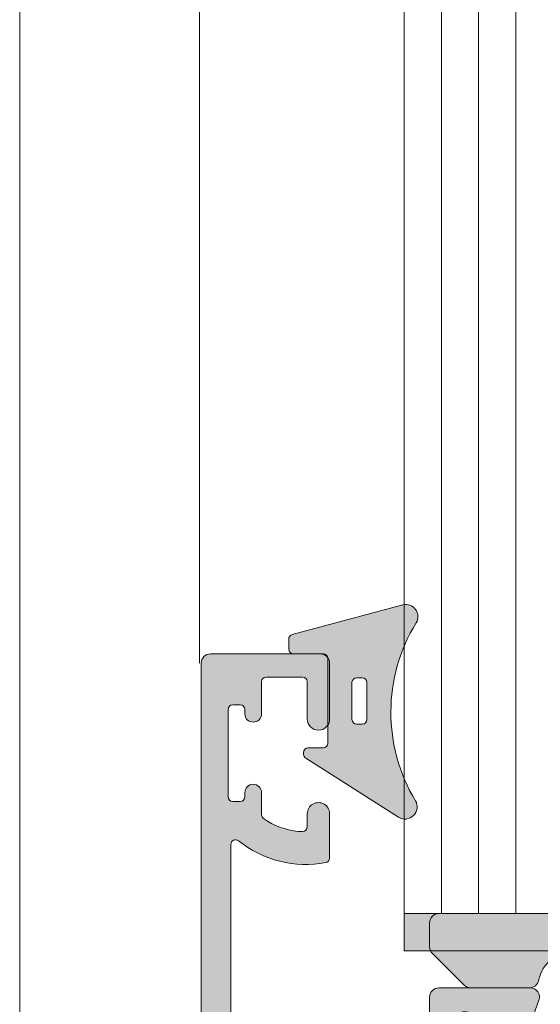
# Model space of a CAD drawing. Units: millimetres. Extents: x -245897 to 197634, y 21809 to 129060.
# Drawn here: x -238437 to -238409, y 114608 to 114661 of the extents above; entities that cross this region are included whole.
import ezdxf

# ---------------------------------------------------------------- set-up
doc = ezdxf.new("R2010")
doc.units = ezdxf.units.MM
doc.header["$LTSCALE"] = 254
for name, color, linetype, lineweight in [('Gasket', 252, 'Continuous', 5), ('Glass', 7, 'Continuous', 5), ('Packer', 255, 'Continuous', 5), ('profile outline', 7, 'Continuous', 5), ('Profile shading', 7, 'Continuous', 5), ('Thermal Break', 250, 'Continuous', 5)]:
    doc.layers.add(name, color=color, linetype=linetype, lineweight=lineweight)

# ---------------------------------------------------------------- blocks, each defined once
blk = doc.blocks.new('30mm thermal break')
at = {"layer": 'Thermal Break'}
h = blk.add_hatch(color=254, dxfattribs=at)
edge = h.paths.add_edge_path()
edge.add_line((-14.99999309986843, 1.031264420550686), (-22.01115275829953, 1.031264420550658))
edge.add_arc((-22.01114793144725, -0.1687254523781845), 1.19998987293855, 90.0002304671651, 140.9678442796013)
edge.add_line((-22.94329124468355, 0.5869759031478758), (-24.97935133140651, -1.924445011647632))
edge.add_arc((-25.91149947149426, -1.168733529050969), 1.199999999998962, 269.99999999998954, 320.9676138124275, ccw=False)
edge.add_line((-25.91149947149448, -2.368733529049931), (-27.39355885148358, -2.368733529049931))
edge.add_arc((-27.3935588514829, -3.168733529047843), 0.7999999999979117, 90.00000000004835, 119.9998345832482)
edge.add_line((-27.79355685126153, -2.475912051198205), (-29.29358459459341, -3.341947698368413))
edge.add_arc((-29.39358409453737, -3.168742328908605), 0.1999999999968767, 270.00000000023965, 299.99983458344803, ccw=False)
edge.add_line((-29.39358409453654, -3.368742328905481), (-29.59999309986766, -3.368742328905481))
edge.add_arc((-29.59999309986766, -2.968742328905618), 0.3999999999998636, 180.0000000000163, 270, ccw=False)
edge.add_line((-29.99999309986752, -2.968742328905731), (-29.99999309986752, -2.368740302347275))
edge.add_line((-29.99999309986752, -2.368740302347275), (-29.89999140709357, -2.368740302347275))
edge.add_line((-29.89999140709357, -2.368740302347275), (-29.89999140709357, -2.093734294197615))
edge.add_arc((-29.59999140709341, -2.093734294197757), 0.3000000000001535, 90.00000000003803, 179.9999999999729, ccw=False)
edge.add_line((-29.59999140709361, -1.793734294197603), (-29.54046682389945, -1.793740646949173))
edge.add_arc((-29.24999307293304, -1.268740646949), 0.600000000000565, 241.0449756280767, 359.9999999999624)
edge.add_arc((-29.24999307293308, -1.268740646949718), 0.6000000000006072, 3.08725841080413e-11, 118.9550243719165)
edge.add_line((-29.54046682389945, -0.7437406469494738), (-29.59999140709361, -0.7437469997016115))
edge.add_arc((-29.59999140709297, -0.4437469997010175), 0.300000000000594, 179.999999999943, 269.99999999987784, ccw=False)
edge.add_line((-29.89999140709357, -0.4437469997007191), (-29.89999140709357, -0.168740991551855))
edge.add_line((-29.89999140709357, -0.168740991551855), (-29.99999309986752, -0.168740991551855))
edge.add_line((-29.99999309986752, -0.168740991551855), (-29.99999309986752, 0.4312610350068575))
edge.add_arc((-29.59999309986752, 0.4312610350067438), 0.4000000000000057, 90.0000000000203, 179.9999999999837, ccw=False)
edge.add_line((-29.59999309986766, 0.8312610350067495), (-29.39358409453654, 0.8312610350067495))
edge.add_arc((-29.39358409453698, 0.6312610350100543), 0.1999999999966953, 60.000165416652294, 89.9999999998733, ccw=False)
edge.add_line((-29.29358459459341, 0.8044664044698799), (-27.79356858303559, -0.06156246940363763))
edge.add_arc((-27.39357058325668, 0.6312590084475169), 0.7999999999993717, 240.000165416788, 270.0000000000121)
edge.add_line((-27.3935705832565, -0.168740991551855), (-26.53112067136054, -0.1687409915517981))
edge.add_arc((-26.53112067136055, 0.1312590084488598), 0.300000000000658, 270.0000000000031, 320.9677623449583)
edge.add_line((-26.29808314656553, -0.05766825807930109), (-24.26820516346548, 2.446140480124799))
edge.add_arc((-23.87980928880679, 2.131261702577616), 0.5000000000014965, 89.9999999999697, 140.967762344959, ccw=False)
edge.add_line((-23.87980928880653, 2.631261702579112), (-14.99999309986843, 2.631261702578885))
edge.add_line((-14.99999309986843, 2.631261702578885), (-6.120176910926475, 2.631261702579084))
edge.add_arc((-6.12017691092559, 2.131261702576451), 0.5000000000026326, 39.032237655107394, 90.00000000010141, ccw=False)
edge.add_line((-5.731781036266383, 2.446140480124799), (-3.701903053168607, -0.05766825807927267))
edge.add_arc((-3.468865528373362, 0.1312590084491192), 0.3000000000009741, 219.0322376550494, 269.9999999999983)
edge.add_line((-3.468865528373371, -0.168740991551855), (-2.606415616476497, -0.1687409915518265))
edge.add_arc((-2.606415616475937, 0.6312590084492933), 0.8000000000011198, 269.99999999996, 299.9998345831827)
edge.add_line((-2.206417616696498, -0.06156246940358079), (-0.706401605141636, 0.8044664044698799))
edge.add_arc((-0.6064021051970414, 0.6312610350062173), 0.2000000000005321, 89.9999999998351, 119.99983458305331, ccw=False)
edge.add_line((-0.6064021051964659, 0.8312610350067495), (-0.3999930998667054, 0.831261035006778))
edge.add_arc((-0.3999930998671317, 0.4312610350071702), 0.3999999999996078, -4.069988790433854e-11, 89.999999999939, ccw=False)
edge.add_line((6.900132476062026e-06, 0.431261035006886), (6.900132476062026e-06, -0.168740991551855))
edge.add_line((6.900132476062026e-06, -0.168740991551855), (-0.09999479263943556, -0.168740991551855))
edge.add_line((-0.09999479263943556, -0.168740991551855), (-0.09999479263943556, -0.4437469997007191))
edge.add_arc((-0.3999947926399301, -0.4437469997011454), 0.3000000000004945, -89.99999999989689, 8.139977580867708e-11, ccw=False)
edge.add_line((-0.3999947926393901, -0.7437469997016399), (-0.4595193758355975, -0.7437406469495307))
edge.add_arc((-0.7499931268005398, -1.268740646948819), 0.5999999999990797, 61.04497562815855, 180.000000000055)
edge.add_arc((-0.7499931267994935, -1.268740646949273), 0.600000000000124, 180.0000000000115, 298.9550243718954)
edge.add_line((-0.4595193758335512, -1.793740646949201), (-0.3999947926393901, -1.793734294197632))
edge.add_arc((-0.3999947926394611, -2.093734294197657), 0.3000000000000256, 8.185452315956354e-12, 89.99999999998653, ccw=False)
edge.add_line((-0.09999479263943556, -2.093734294197615), (-0.09999479263943556, -2.368740302347275))
edge.add_line((-0.09999479263943556, -2.368740302347275), (6.900132476062026e-06, -2.368740302347275))
edge.add_line((6.900132476062026e-06, -2.368740302347275), (6.900132476062026e-06, -2.968742328905731))
edge.add_arc((-0.3999930998669896, -2.968742328906016), 0.3999999999994657, -89.9999999999593, 4.0813574742060155e-11, ccw=False)
edge.add_line((-0.3999930998667054, -3.368742328905481), (-0.6064021051964659, -3.368742328905453))
edge.add_arc((-0.6064021051966471, -3.168742328904736), 0.2000000000007169, 240.0001654168469, 270.0000000000519, ccw=False)
edge.add_line((-0.706401605141636, -3.341947698368384), (-2.206429348470564, -2.475912051198205))
edge.add_arc((-2.606427348249648, -3.168733529049545), 0.7999999999996135, 60.00016541678443, 89.9999999999841)
edge.add_line((-2.606427348249426, -2.368733529049931), (-4.088486728238522, -2.368733529049903))
edge.add_arc((-4.088486728239317, -1.168733529049719), 1.200000000000184, 219.0323861876021, 270.00000000003797, ccw=False)
edge.add_line((-5.020634868327633, -1.924445011647632), (-7.056694955048542, 0.5869759031478758))
edge.add_arc((-7.98883826828633, -0.1687254523812221), 1.199989872941617, 39.03215572046673, 89.9997695329051)
edge.add_line((-7.988833441435517, 1.031264420550686), (-14.99999309986843, 1.031264420550686))
at = {"layer": 'Thermal Break', "linetype": 'Continuous'}
blk.add_lwpolyline([(-14.99999309986843, 1.031264420550686), (-22.01115275829953, 1.031264420550686, 0.2261283562842048), (-22.94329124468355, 0.5869759031478758), (-24.97935133140651, -1.924445011647632, -0.2261283562842128), (-25.91149947149448, -2.368733529049931), (-27.39355885148358, -2.368733529049931, 0.1316517633105752), (-27.79355685126153, -2.475912051198205), (-29.29358459459341, -3.341947698368384, -0.1316517633105849), (-29.39358409453654, -3.368742328905481), (-29.59999309986766, -3.368742328905481, -0.414213562373012), (-29.99999309986752, -2.968742328905731), (-29.99999309986752, -2.368740302347275), (-29.89999140709357, -2.368740302347275), (-29.89999140709357, -2.093734294197615, -0.4142135623728731), (-29.59999140709361, -1.793734294197603), (-29.54046682389945, -1.793740646949201, 0.5712867673665203), (-28.64999307293247, -1.268740646949394, 0.5712867673665205), (-29.54046682389945, -0.7437406469494738), (-29.59999140709361, -0.7437469997016399, -0.4142135623728735), (-29.89999140709357, -0.4437469997007191), (-29.89999140709357, -0.168740991551855), (-29.99999309986752, -0.168740991551855), (-29.99999309986752, 0.431261035006886, -0.4142135623730118), (-29.59999309986766, 0.8312610350067495), (-29.39358409453654, 0.8312610350067495, -0.1316517633106572), (-29.29358459459341, 0.8044664044698799), (-27.79356858303559, -0.06156246940358079, 0.1316517633106836), (-27.3935705832565, -0.168740991551855), (-26.53112067136054, -0.168740991551855, 0.2261290375194177), (-26.29808314656553, -0.05766825807930109), (-24.26820516346548, 2.446140480124799, -0.2261290375195666), (-23.87980928880653, 2.631261702579112), (-14.99999309986843, 2.631261702578885), (-6.120176910926475, 2.631261702579112, -0.2261290375195666), (-5.731781036266383, 2.446140480124799), (-3.701903053168607, -0.05766825807930109, 0.2261290375194177), (-3.468865528373371, -0.168740991551855), (-2.606415616476497, -0.168740991551855, 0.1316517633106836), (-2.206417616696498, -0.06156246940358079), (-0.706401605141636, 0.8044664044698799, -0.1316517633106572), (-0.6064021051964659, 0.8312610350067495), (-0.3999930998667054, 0.8312610350067495, -0.4142135623730118), (6.900132476062026e-06, 0.431261035006886), (6.900132476062026e-06, -0.168740991551855), (-0.09999479263943556, -0.168740991551855), (-0.09999479263943556, -0.4437469997007191, -0.4142135623728735), (-0.3999947926393901, -0.7437469997016399), (-0.4595193758355975, -0.7437406469494738, 0.5712867673665205), (-1.349993126799617, -1.268740646949394, 0.5712867673665203), (-0.4595193758335512, -1.793740646949201), (-0.3999947926393901, -1.793734294197603, -0.4142135623728731), (-0.09999479263943556, -2.093734294197615), (-0.09999479263943556, -2.368740302347275), (6.900132476062026e-06, -2.368740302347275), (6.900132476062026e-06, -2.968742328905731, -0.414213562373012), (-0.3999930998667054, -3.368742328905481), (-0.6064021051964659, -3.368742328905481, -0.1316517633105849), (-0.706401605141636, -3.341947698368384), (-2.206429348470564, -2.475912051198205, 0.1316517633105752), (-2.606427348249426, -2.368733529049931), (-4.088486728238522, -2.368733529049931, -0.2261283562842128), (-5.020634868327633, -1.924445011647632), (-7.056694955048542, 0.5869759031478758, 0.2261283562842048), (-7.988833441435517, 1.031264420550686)], format="xyb", close=True, dxfattribs=at)
blk = doc.blocks.new('20mm thermal break')
at = {"layer": 'Thermal Break'}
h = blk.add_hatch(color=252, dxfattribs=at)
h.dxf.hatch_style = 1
edge = h.paths.add_edge_path()
edge.add_line((-10.00016797251888, 4.937499199999369), (-14.20921910472194, 4.937499199999369))
edge.add_arc((-14.20923213385469, 4.437474171433989), 0.50002502873513, 89.9985070460991, 144.9988180187338)
edge.add_line((-14.61882274166797, 4.724285195198267), (-16.4105364913602, 2.165423215976151))
edge.add_arc((-16.65628303856854, 2.337494813094982), 0.2999999999997414, 270.00000000006446, 325.0003109727232, ccw=False)
edge.add_line((-16.6562830385682, 2.03749481309524), (-17.11337770788614, 2.03749481309524))
edge.add_arc((-17.11337770788593, 3.237494813095894), 1.200000000000654, 239.9995786744079, 269.9999999999898, ccw=False)
edge.add_line((-17.71338534987095, 2.198268740693383), (-19.29374079588425, 3.11070287782832))
edge.add_arc((-19.39374206954701, 2.937498532428199), 0.1999999999991479, 59.99957867471431, 90.00000000029517)
edge.add_line((-19.39374206954804, 3.137498532427347), (-19.60016797251902, 3.137498532427347))
edge.add_arc((-19.6001679725189, 2.73749853242737), 0.3999999999999773, 90.00000000001629, 180.0000000000163)
edge.add_line((-20.00016797251888, 2.737498532427256), (-20.00016274286727, 2.237495573037339))
edge.add_arc((-19.90016274286714, 2.23749557303757), 0.1000000000001329, 180.0000000001323, 270.0065112529577)
edge.add_line((-19.90015137858691, 2.137495573683172), (-19.90015137858578, 1.762497948301078))
edge.add_arc((-19.70015137858653, 1.76249794830142), 0.1999999999992497, 180.000000000098, 270.0000000000977)
edge.add_line((-19.70015137858618, 1.562497948302171), (-19.58835138252212, 1.562497948302171))
edge.add_arc((-19.58835138252091, 1.762497948301268), 0.1999999999990969, 269.999999999653, 295.0074308336515)
edge.add_arc((-19.25016274290739, 1.03749557306343), 0.6000000000409956, -0.00020120238610843444, 115.0074308315262, ccw=False)
edge.add_arc((-19.25016274286707, 1.037491359116578), 0.6000000000006774, -115.00743083400067, 0.00020119989682143569, ccw=False)
edge.add_arc((-19.58835138233967, 0.3124889838133822), 0.2000000000390727, 64.99256921827282, 90.00000005226796)
edge.add_line((-19.58835138252212, 0.5124889838524549), (-19.70015137858618, 0.5124889838524549))
edge.add_arc((-19.7001513785859, 0.3124889838525799), 0.1999999999998749, 90.0000000000814, 180.0000000000814)
edge.add_line((-19.90015137858578, 0.3124889838522957), (-19.90015137858691, -0.06250864153013858))
edge.add_arc((-19.90016274286743, -0.162508640884253), 0.09999999999984874, 89.99348874687946, 179.9999999997049)
edge.add_line((-20.00016274286727, -0.162508640883738), (-20.00016797251888, -0.6625116002737688))
edge.add_arc((-19.6001679725189, -0.6625116002738825), 0.3999999999999773, 179.9999999999837, 269.9999999999837)
edge.add_line((-19.60016797251902, -1.06251160027386), (-19.39374206954804, -1.06251160027386))
edge.add_arc((-19.39374206954891, -0.8625116002742077), 0.199999999999652, 270.0000000002504, 300.0004213258323)
edge.add_line((-19.29374079588425, -1.035715945673811), (-17.71337479925492, -0.1232757170357637))
edge.add_arc((-17.11336715727039, -1.162501789437305), 1.199999999999571, 90.0000000000195, 120.00042132559511, ccw=False)
edge.add_line((-17.1133671572708, 0.03749821056226565), (-15.61522831291282, 0.03749821056226565))
edge.add_arc((-15.61522831291328, 0.3374982105618828), 0.2999999999996171, 270.0000000000886, 324.9995406719132)
edge.add_line((-15.36948407910691, 0.1654233095719668), (-13.72701085316717, 2.51107815018327))
edge.add_arc((-12.90786340714609, 1.937495146881462), 0.9999999999997888, 89.99999999998391, 144.9995406718099, ccw=False)
edge.add_line((-12.90786340714581, 2.93749514688125), (-10.00016797251888, 2.93749514688125))
edge.add_line((-10.00016797251888, 2.93749514688125), (-7.092472537892164, 2.93749514688125))
edge.add_arc((-7.092472537891539, 1.937495146880807), 1.000000000000444, 35.00045932820967, 90.00000000003581, ccw=False)
edge.add_line((-6.27332509187012, 2.51107815018327), (-4.630851865931064, 0.165423309571965))
edge.add_arc((-4.385107632124123, 0.3374982105629729), 0.3000000000007088, 215.0004593281954, 270.00000000002)
edge.add_line((-4.385107632124019, 0.03749821056226388), (-2.886968787766948, 0.03749821056226388))
edge.add_arc((-2.886968787767357, -1.162501789437307), 1.199999999999571, 59.9995786744048, 89.99999999998039, ccw=False)
edge.add_line((-2.286961145782827, -0.1232757170357655), (-0.7065951491539559, -1.035715945673813))
edge.add_arc((-0.606593875489285, -0.8625116002742104), 0.1999999999996529, 239.9995786741665, 269.9999999997484)
edge.add_line((-0.6065938754901632, -1.062511600273863), (-0.4001679725191858, -1.062511600273863))
edge.add_arc((-0.4001679725190721, -0.6625116002736586), 0.4000000000002046, 269.9999999999837, 359.9999999999837)
edge.add_line((-0.0001679725188674652, -0.6625116002737723), (-0.0001732021709281995, -0.1625086408837415))
edge.add_arc((-0.1001732021707769, -0.1625086408842565), 0.09999999999984874, 2.950759605732241e-10, 90.0065112531205)
edge.add_line((-0.1001845664512908, -0.06250864153014213), (-0.1001845664512908, 0.3124889838522922))
edge.add_arc((-0.3001845664512794, 0.3124889838524627), 0.1999999999999886, 359.9999999999512, 449.9999999999511)
edge.add_line((-0.3001845664511089, 0.5124889838524513), (-0.4119845625151735, 0.5124889838524513))
edge.add_arc((-0.4119845626981915, 0.3124889838108154), 0.2000000000416359, 89.9999999475692, 115.0074307815643)
edge.add_arc((-0.7501732021712427, 1.037491359116503), 0.6000000000005655, 179.9997988000962, 295.0074308339937, ccw=False)
edge.add_arc((-0.7501732021308127, 1.037495573063427), 0.6000000000409955, 64.99256916847361, 180.0002012023859, ccw=False)
edge.add_arc((-0.41198456251684, 1.762497948303316), 0.2000000000011475, 244.9925691664788, 270.0000000004774)
edge.add_line((-0.4119845625151735, 1.562497948302168), (-0.3001845664511089, 1.562497948302168))
edge.add_arc((-0.3001845664506542, 1.762497948301531), 0.1999999999993634, 269.9999999998697, 359.9999999998697)
edge.add_line((-0.1001845664512908, 1.762497948301077), (-0.1001845664512908, 2.13749557368317))
edge.add_arc((-0.1001732021710611, 2.237495573037569), 0.1000000000001331, 269.9934887470424, 359.9999999998677)
edge.add_line((-0.0001732021709281995, 2.237495573037338), (-0.0001679725188656889, 2.737498532427255))
edge.add_arc((-0.4001679725190703, 2.737498532427141), 0.4000000000002046, 1.628443996908488e-11, 90.00000000001629)
edge.add_line((-0.400167972519184, 3.137498532427346), (-0.6065938754901614, 3.137498532427346))
edge.add_arc((-0.6065938754911906, 2.937498532428197), 0.1999999999991484, 89.99999999970517, 120.000421325286)
edge.add_line((-0.7065951491539542, 3.110702877828318), (-2.286950595166802, 2.198268740693383))
edge.add_arc((-2.886958237151933, 3.237494813096318), 1.200000000001078, 270.0000000000048, 300.00042132558673, ccw=False)
edge.add_line((-2.886958237151832, 2.03749481309524), (-3.344052906469771, 2.03749481309524))
edge.add_arc((-3.344052906469433, 2.337494813094982), 0.2999999999997418, 214.9996890272768, 269.9999999999355, ccw=False)
edge.add_line((-3.589799453677772, 2.165423215976151), (-5.381513203369778, 4.724285195198267))
edge.add_arc((-5.791103811183061, 4.437474171433989), 0.5000250287351301, 35.00118198126624, 90.001492953901)
edge.add_line((-5.791116840315809, 4.937499199999369), (-10.00016797251888, 4.937499199999369))
blk.add_lwpolyline([(-10.00016797251888, 4.937499199999369), (-14.20921910472194, 4.937499199999369, 0.2446998813495969), (-14.61882274166797, 4.724285195198267), (-16.4105364913602, 2.165423215976151, -0.2446998813497076), (-16.6562830385682, 2.03749481309524), (-17.11337770788614, 2.03749481309524, -0.1316543678310005), (-17.71338534987095, 2.198268740693383), (-19.29374079588425, 3.11070287782832, 0.1316543678309954), (-19.39374206954804, 3.137498532427347), (-19.60016797251902, 3.137498532427347, 0.4142135623730951), (-20.00016797251888, 2.737498532427256), (-20.00016274286727, 2.237495573037339, 0.4142468479703675), (-19.90015137858691, 2.137495573683172), (-19.90015137858578, 1.762497948301078, 0.4142135623730951), (-19.70015137858618, 1.562497948302171), (-19.58835138252212, 1.562497948302171, 0.1095506238175451), (-19.50380422261711, 1.581247354504063, -0.5486621114780326), (-18.65016274287009, 1.03749346607697, -0.5486621114779482), (-19.50380422258323, 0.4937395777234368, 0.1095506238175297), (-19.58835138252212, 0.5124889838524549), (-19.70015137858618, 0.5124889838524549, 0.4142135623730951), (-19.90015137858578, 0.3124889838522957), (-19.90015137858691, -0.06250864153013858, 0.4142468479703675), (-20.00016274286727, -0.162508640883738), (-20.00016797251888, -0.6625116002737688, 0.4142135623730951), (-19.60016797251902, -1.06251160027386), (-19.39374206954804, -1.06251160027386, 0.1316543678310003), (-19.29374079588425, -1.035715945673811), (-17.71337479925492, -0.1232757170357637, -0.1316543678309725), (-17.1133671572708, 0.03749821056226565), (-15.61522831291282, 0.03749821056226565, 0.2446963190268477), (-15.36948407910691, 0.1654233095719668), (-13.72701085316717, 2.51107815018327, -0.2446963190268547), (-12.90786340714581, 2.93749514688125), (-10.00016797251888, 2.93749514688125), (-7.092472537892164, 2.93749514688125, -0.2446963190268547), (-6.27332509187012, 2.51107815018327), (-4.630851865931064, 0.165423309571965, 0.2446963190268477), (-4.385107632124019, 0.03749821056226388), (-2.886968787766948, 0.03749821056226388, -0.1316543678309725), (-2.286961145782827, -0.1232757170357655), (-0.7065951491539559, -1.035715945673813, 0.1316543678310003), (-0.6065938754901632, -1.062511600273863), (-0.4001679725191858, -1.062511600273863, 0.4142135623730951), (-0.0001679725188674652, -0.6625116002737723), (-0.0001732021709281995, -0.1625086408837415, 0.4142468479703675), (-0.1001845664512908, -0.06250864153014213), (-0.1001845664512908, 0.3124889838522922, 0.4142135623730951), (-0.3001845664511089, 0.5124889838524513), (-0.4119845625151735, 0.5124889838524513, 0.1095506238175297), (-0.4965317224552033, 0.4937395777234332, -0.5486621114779482), (-1.350173202168109, 1.037493466076969, -0.5486621114780326), (-0.4965317224210972, 1.581247354504059, 0.1095506238175451), (-0.4119845625151735, 1.562497948302168), (-0.3001845664511089, 1.562497948302168, 0.4142135623730951), (-0.1001845664512908, 1.762497948301077), (-0.1001845664512908, 2.13749557368317, 0.4142468479703675), (-0.0001732021709281995, 2.237495573037338), (-0.0001679725188656889, 2.737498532427255, 0.4142135623730951), (-0.400167972519184, 3.137498532427346), (-0.6065938754901614, 3.137498532427346, 0.1316543678309954), (-0.7065951491539542, 3.110702877828318), (-2.286950595166802, 2.198268740693383, -0.1316543678310005), (-2.886958237151832, 2.03749481309524), (-3.344052906469771, 2.03749481309524, -0.2446998813497076), (-3.589799453677772, 2.165423215976151), (-5.381513203369778, 4.724285195198267, 0.2446998813495969), (-5.791116840315809, 4.937499199999369)], format="xyb", close=True, dxfattribs=at)
blk = doc.blocks.new('Die 3 - Bottom Sash outside')
at = {"layer": 'Profile shading'}
h = blk.add_hatch(color=7, dxfattribs=at)
h.dxf.hatch_style = 1
edge = h.paths.add_edge_path()
edge.add_arc((10.30000000604241, 2.776888704184003), 2, -90, 1.291218723054044e-07, ccw=False)
edge.add_line((10.30000000604241, 0.7768887041840031), (3.599999999977172, 0.7768887041840031))
edge.add_arc((3.599999999977172, 2.776888704184003), 2, 180, 270, ccw=False)
edge.add_line((1.599999999977172, 2.776888704184003), (1.599999999977172, 14.72425865250025))
edge.add_arc((1.849999999977172, 14.72425865250025), 0.25, 51.298255844172274, 180, ccw=False)
edge.add_arc((5.640790615566417, 19.45564362540825), 5.812680698593576, 231.2982558441713, 280.5903926009246)
edge.add_arc((6.66313639139628, 13.98771662615631), 0.2499999999999983, 280.5903926009242, 359.9999999999589)
edge.add_line((6.913136391396279, 13.98771662615613), (6.913136391397984, 16.37590857231984))
edge.add_arc((6.313136391398076, 16.37590862477386), 0.5999999999999105, 359.9999949910101, 540.0000000000003)
edge.add_line((5.713136391398166, 16.37590862477386), (5.713136391398166, 15.67590862477357))
edge.add_arc((5.463136391398166, 15.67590862477357), 0.25, -89.99999999989382, 0, ccw=False)
edge.add_line((5.463136391398629, 15.42590862477357), (5.213136391396348, 15.42590862477311))
edge.add_arc((5.607790391556134, 19.32176023036406), 3.915790024072753, 234.9011104105245, 264.21560773650197, ccw=False)
edge.add_arc((3.500000000000229, 16.32255430781457), 0.2499999999999981, 179.9999999999959, 234.9011104105242, ccw=False)
edge.add_line((3.250000000000229, 16.32255430781459), (3.250000000000298, 17.51113294181547))
edge.add_arc((2.800000000000297, 17.51113294181545), 0.4500000000000015, 2.714073328182192e-12, 180)
edge.add_line((2.350000000000295, 17.51113294181545), (2.350000000000328, 17.28613294181557))
edge.add_arc((2.100000000000328, 17.28613294181554), 0.25, -90, 8.185452315956354e-12, ccw=False)
edge.add_line((2.100000000000328, 17.03613294181554), (1.700000000000273, 17.03613294181554))
edge.add_arc((1.700000000000273, 17.28613294181554), 0.25, 180, 270, ccw=False)
edge.add_line((1.450000000000273, 17.28613294181554), (1.450000000000273, 21.98613294181554))
edge.add_arc((1.700000000000273, 21.98613294181554), 0.25, 90, 180, ccw=False)
edge.add_line((1.700000000000273, 22.23613294181554), (2.100000000000328, 22.23613294181554))
edge.add_arc((2.100000000000327, 21.98613294181554), 0.25, -8.071765478234738e-12, 89.99999999999989, ccw=False)
edge.add_line((2.350000000000328, 21.98613294181551), (2.350000000000296, 21.76113294181563))
edge.add_arc((2.800000000000375, 21.76113294181558), 0.4500000000000783, 179.9999999999932, 359.9999999999896)
edge.add_line((3.250000000000453, 21.7611329418155), (3.250000000000455, 23.48613294181554))
edge.add_arc((3.500000000000455, 23.48613294181554), 0.25, 90, 180, ccw=False)
edge.add_line((3.500000000000455, 23.73613294181554), (5.463136433134878, 23.73613294181554))
edge.add_arc((5.463136433134878, 23.48613294181554), 0.25, 0, 90, ccw=False)
edge.add_line((5.713136433134878, 23.48613294181554), (5.713136433134878, 21.47590862477422))
edge.add_arc((6.313136433135242, 21.47590862477422), 0.6000000000003638, 180, 360)
edge.add_line((6.913136433135605, 21.47590862477422), (6.913136433135605, 24.48613294181554))
edge.add_arc((6.413136433135605, 24.48613294181554), 0.5, 0, 90)
edge.add_line((6.413136433135605, 24.98613294181554), (0.4999999999995381, 24.98613294181554))
edge.add_arc((0.4999999999995378, 24.48613294181554), 0.5, 89.99999999999994, 180.0000000000012)
edge.add_line((-4.618527782440647e-13, 24.48613294181553), (4.547473508864641e-13, -14.51388034259968))
edge.add_arc((0.5000000000004572, -14.51388034259968), 0.5000000000000024, 180.0000000000008, 269.9999999999997)
edge.add_line((0.5000000000004547, -15.01388034259968), (2.80014295574556, -15.01388034259968))
edge.add_arc((2.80014295574556, -14.81388034259968), 0.1999999999999993, 269.9999999999999, 360)
edge.add_line((3.000142955745559, -14.81388034259968), (3.000142955745559, -14.21388034259968))
edge.add_arc((2.80014295574556, -14.21388034259968), 0.1999999999999997, 0, 90.00000000000011)
edge.add_line((2.800142955745559, -14.01388034259968), (2.20014295574556, -14.01388034259968))
edge.add_arc((2.200142955745559, -13.81388034259968), 0.1999999999999993, 180, 270.0000000000001, ccw=False)
edge.add_line((2.000142955745559, -13.81388034259968), (2.000142955745559, -13.16188250789367))
edge.add_arc((2.200142955745561, -13.16188250789367), 0.2000000000000011, 106.99631611925889, 179.9999999999995, ccw=False)
edge.add_line((2.14168091220695, -12.97061779743905), (4.591680912172025, -12.22174987336095))
edge.add_arc((4.650142955710636, -12.41301458381557), 0.2, 73.00368388105261, 106.9963161192592, ccw=False)
edge.add_line((4.708604999248205, -12.22174987336063), (7.15860499927149, -12.97061779744197))
edge.add_arc((7.10014295573392, -13.16188250789691), 0.1999999999999997, 0, 73.00368388105261, ccw=False)
edge.add_line((7.30014295573392, -13.16188250789691), (7.300142955733918, -13.81388034259968))
edge.add_arc((7.100142955733919, -13.81388034259968), 0.1999999999999993, -90.00000000000028, 0, ccw=False)
edge.add_line((7.100142955733918, -14.01388034259968), (6.500142955733918, -14.01388034259968))
edge.add_arc((6.500142955733917, -14.21388034259968), 0.1999999999999993, 89.99999999999974, 180)
edge.add_line((6.300142955733918, -14.21388034259968), (6.300142955733918, -14.81388034259968))
edge.add_arc((6.500142955733917, -14.81388034259968), 0.1999999999999993, 180, 270.0000000000002)
edge.add_line((6.500142955733918, -15.01388034259968), (8.400142955710635, -15.01388034259968))
edge.add_arc((8.400142955710635, -14.51388034259968), 0.5, 270, 360)
edge.add_line((8.900142955710635, -14.51388034259968), (8.900142955710635, -12.71387308462823))
edge.add_arc((9.100142955710634, -12.71387308462823), 0.1999999999999993, 90, 180, ccw=False)
edge.add_line((9.100142955710634, -12.51387308462823), (17.00016546873421, -12.51387308462823))
edge.add_arc((17.00016546873421, -12.71387308462823), 0.2000000000000011, 5.115907697472721e-13, 89.99999999999898, ccw=False)
edge.add_line((17.20016546873421, -12.71387308462823), (17.20016546873421, -14.51388034259968))
edge.add_arc((17.70016546873421, -14.51388034259968), 0.5, 180, 270)
edge.add_line((17.70016546873421, -15.01388034259968), (22.67698103733651, -15.01388034259968))
edge.add_arc((22.67698103733651, -14.51388034259968), 0.5, 270, 380.4977827460867)
edge.add_line((23.14532390783938, -14.33879477594975), (22.60324172765591, -12.88875906385022))
edge.add_arc((22.13489885715304, -13.06384463050015), 0.499999999999998, 20.49778274608647, 90.00000000500502)
edge.add_line((22.13489885710936, -12.56384463050015), (21.63635696216354, -12.5638446305437))
edge.add_arc((21.63635696220721, -13.0638446305437), 0.5000000000000036, 90.00000000500502, 118.6989201997536)
edge.add_line((21.39625347890707, -12.62526702360607), (19.47507051614104, -13.6770369136329))
edge.add_arc((19.33100842616095, -13.41389034947032), 0.3000000000000055, 270.0323814204713, 298.6989201997535, ccw=False)
edge.add_line((19.33117797487303, -13.71389030155904), (19.10016959995109, -13.71402085882139))
edge.add_arc((19.100000051239, -13.41402090673267), 0.299999999999997, 131.81032146032, 270.0323814204727, ccw=False)
edge.add_arc((18.70000000000045, -12.96680735706187), 0.3000000000000079, 311.8103214603228, 360.0000000000016)
edge.add_line((19.00000000000045, -12.96680735706186), (19.00000000000045, -9.374943130710253))
edge.add_arc((19.30000000000045, -9.374943130710252), 0.2999999999999972, 89.99999999999932, 180.0000000000003, ccw=False)
edge.add_line((19.30000000000046, -9.074943130710253), (19.52092573382015, -9.074943130710253))
edge.add_arc((19.52092573382015, -9.374943130710253), 0.3000000000000007, 58.60113253120181, 90, ccw=False)
edge.add_line((19.67722356185426, -9.1188748020325), (21.1951944803856, -10.04540702415659))
edge.add_arc((21.29939303240835, -9.874694805038091), 0.1999999999999992, 238.6011325312017, 360.0017843907402)
edge.add_line((21.49939303231135, -9.87468857633938), (21.49934863712451, -8.449184185228427))
edge.add_arc((20.49934863760947, -8.449215328721982), 0.9999999999999989, 0.001784390740266124, 58.60448916572874)
edge.add_line((21.02029139152915, -7.595623712585446), (19.59880609654263, -6.728098246979011))
edge.add_arc((19.33833471958279, -7.15489405504728), 0.5000000000000013, 58.60448916572885, 90)
edge.add_line((19.33833471958279, -6.654894055047279), (16.60241889546205, -6.654894055047279))
edge.add_arc((16.60241889546205, -5.654894055047279), 1, 179.9999999992533, 270, ccw=False)
edge.add_line((15.60241889546205, -5.654894055034246), (15.60241889552026, -1.188653542126847))
edge.add_arc((15.85241889552026, -1.188653542130106), 0.25, 121.395510839488, 179.9999999992532, ccw=False)
edge.add_line((15.72218320702091, -0.9752556381078298), (16.02049139161633, -0.79319962409131))
edge.add_arc((15.49954863761894, 0.0603919919977956), 1, 301.3955108394878, 359.998230437126)
edge.add_line((16.49954863714201, 0.06036110729932851), (16.49959303225474, 1.497807963527645))
edge.add_arc((16.29959303251234, 1.497818869517896), 0.2000000000397578, 359.9968756639351, 481.3955108478998)
edge.add_line((16.19540448166708, 1.668537192754357), (14.72518810115801, 0.771271385946996))
edge.add_arc((14.46471672419408, 1.198067194012763), 0.4999999999999988, 270.00000000754824, 301.39551083482127, ccw=False)
edge.add_line((14.46471672425995, 0.6980671940127637), (14.30000000003998, 0.6980671939910637))
edge.add_arc((14.30000000000046, 0.9980671939910641), 0.3000000000000005, 179.9999999999353, 270.0000000075481, ccw=False)
edge.add_line((14.00000000000045, 0.9980671939914029), (14.00000000000492, 4.950853594019048))
edge.add_arc((13.70000029867802, 4.950853594062795), 0.2999997013269038, 359.9999999916449, 408.1897106079114)
edge.add_arc((14.09999970131241, 5.398066922434196), 0.2999997013235485, 179.999974070053, 228.1897106252104, ccw=False)
edge.add_arc((14.09999977587768, 5.39806728231828), 0.2999997758888642, 90, 180.0000428029079, ccw=False)
edge.add_line((14.09999977587768, 5.698067058207144), (14.26968854845663, 5.697926446767154))
edge.add_arc((14.26968854840305, 5.397926446879955), 0.2999999998871985, 74.99999983466779, 89.99999998976563, ccw=False)
edge.add_line((14.34733426274079, 5.687704194433664), (16.26222011075499, 4.286769651135478))
edge.add_arc((16.55744745880673, 4.690305043588648), 0.4999999999999961, 233.8107185427957, 269.9999999911576)
edge.add_line((16.55744745872957, 4.190305043588651), (17.05719736202502, 4.190305043511526))
edge.add_arc((17.05719736210219, 4.690305043511528), 0.5000000000000018, 269.9999999911576, 340.0000185477704)
edge.add_line((17.52704372785444, 4.519295123947191), (18.18496343985883, 6.32691649719588))
edge.add_arc((17.71511707410658, 6.497926416760215), 0.5000000000000011, 340.0000185477706, 450.0198478206412)
edge.add_line((17.71494386920028, 6.997926386760275), (12.7998267927542, 6.99622374187272))
edge.add_arc((12.79999999766051, 6.496223771872661), 0.5000000000000001, 90.01984782064125, 180.0000001291219)
edge.add_line((12.29999999766051, 6.49622377074586), (12.30000000604241, 2.776888708691208))
edge = h.paths.add_edge_path(flags=16)
edge.add_line((13.50241889548533, -1.223111295815997), (2.099999999977172, -1.223111295815997))
edge.add_arc((2.099999999977172, -1.723111295815997), 0.5, 90, 180)
edge.add_line((1.599999999977172, -1.723111295815997), (1.599999999977172, -6.152959355755101))
edge.add_arc((2.099999999977172, -6.152959355755101), 0.5, 180, 270)
edge.add_line((2.099999999977172, -6.652959355755101), (2.189688340994053, -6.652959355755101))
edge.add_arc((2.18968834098923, -6.952959355787093), 0.300000000031992, -32.48959776159529, 89.99999999907891, ccw=False)
edge.add_arc((3.750142955797642, -7.946680342640588), 1.550000001208536, 147.5104022354911, 177.2378803351195)
edge.add_arc((1.95223416684014, -7.859939401166263), 0.2499999999965977, 304.4067799903657, 357.23788033772837, ccw=False)
edge.add_arc((2.234766485702025, -8.272462720278464), 0.2500000000162225, 124.4067799843263, 192.1330286044861)
edge.add_arc((3.750142955755337, -7.946680342523319), 1.800000001192684, 192.1330286108553, 228.4227508485282)
edge.add_arc((2.72151765352215, -9.106175918755937), 0.2499999999999984, 228.4227508485242, 296.1489994662932)
edge.add_arc((2.941871155472354, -9.555001424039808), 0.2500000000150421, 63.31789912131359, 116.1489994673926, ccw=False)
edge.add_arc((3.750142955733538, -7.946680342568687), 1.55000000115215, 243.3178991199238, 297.2378803363872)
edge.add_arc((4.573977491333403, -9.547085498149684), 0.2499999999748721, 64.40677998905261, 117.2378803354901, ccw=False)
edge.add_arc((4.789967005872293, -9.096143673108632), 0.2499999999872287, 244.4067799889171, 312.1330286096778)
edge.add_arc((3.750142955723387, -7.946680342542867), 1.800000001143168, 312.1330286070593, 348.4227508458831)
edge.add_arc((5.268608231334833, -8.257748197241021), 0.2500000000256661, 348.4227508575914, 416.1489994741932)
edge.add_arc((5.547125769817045, -7.842503714071308), 0.2500000000194075, 183.317899117637, 236.14899945994358, ccw=False)
edge.add_arc((3.750142955723479, -7.94668034255464), 1.550000001111088, 3.317899118245663, 35.3640886135479)
edge.add_arc((5.218026239626386, -6.904894055047298), 0.2499999999999994, 89.99999999999392, 215.3640886135497, ccw=False)
edge.add_line((5.218026239626413, -6.654894055047297), (8.75231818372895, -6.654894055047279))
edge.add_arc((8.75231818372895, -6.854894055047279), 0.1999999999999993, -2.2737367544323206e-13, 90, ccw=False)
edge.add_line((8.952318183728948, -6.854894055047279), (8.952318183728948, -8.31387308462823))
edge.add_arc((8.75231818372895, -8.31387308462823), 0.1999999999999993, -90, 0, ccw=False)
edge.add_line((8.75231818372895, -8.51387308462823), (7.899965468736355, -8.51387308462823))
edge.add_arc((7.899965468736355, -9.01387308462823), 0.5, 90, 180)
edge.add_line((7.399965468736355, -9.01387308462823), (7.399965468736355, -10.01387308462823))
edge.add_arc((7.899965468736355, -10.01387308462823), 0.5, 180, 270)
edge.add_line((7.899965468736355, -10.51387308462823), (16.69996546872471, -10.51387308462823))
edge.add_arc((16.69996546872471, -10.01387308462823), 0.5, 270, 360)
edge.add_line((17.19996546872471, -10.01387308462823), (17.19996546872471, -9.01387308462823))
edge.add_arc((16.69996546872471, -9.01387308462823), 0.5, 0, 90)
edge.add_line((16.69996546872471, -8.51387308462823), (14.50241889548533, -8.51387308462823))
edge.add_arc((14.50241889548533, -8.01387308462823), 0.5, 180, 270, ccw=False)
edge.add_line((14.00241889548533, -8.01387308462823), (14.00241889548533, -1.723111295815997))
edge.add_arc((13.50241889548533, -1.723111295815997), 0.5, 0, 90)
at = {"layer": 'profile outline'}
blk.add_lwpolyline([(12.30000000604241, 2.776888708691208, -0.41421356303316), (10.30000000604241, 0.7768887041840031), (3.599999999977171, 0.7768887041840031, -0.414213562373095), (1.599999999977172, 2.776888704184003), (1.599999999977172, 14.72425865250025, -0.6291350322716841), (2.006316603310273, 14.91936149595058, 0.2184564317089173), (6.709083023569878, 13.74197508104864, 0.3610556232678532), (6.913136391396279, 13.98771662615613), (6.913136391397984, 16.37590857231984, 1.000000043711687), (5.713136391398166, 16.37590862477386), (5.713136391398166, 15.67590862477357, -0.4142135623725519), (5.463136391398629, 15.42590862477357), (5.213136391396348, 15.42590862477311, -0.1286107742619572), (3.356252651017177, 16.11801409255033, -0.244241167946035), (3.250000000000229, 16.32255430781459), (3.250000000000298, 17.51113294181547, 0.9999999999999761), (2.350000000000295, 17.51113294181545), (2.350000000000328, 17.28613294181557, -0.4142135623731372), (2.100000000000328, 17.03613294181554), (1.700000000000273, 17.03613294181554, -0.414213562373095), (1.450000000000273, 17.28613294181554), (1.450000000000273, 21.98613294181554, -0.414213562373095), (1.700000000000273, 22.23613294181554), (2.100000000000328, 22.23613294181554, -0.4142135623731361), (2.350000000000328, 21.98613294181551), (2.350000000000296, 21.76113294181563, 0.9999999999999686), (3.250000000000453, 21.7611329418155), (3.250000000000455, 23.48613294181554, -0.414213562373095), (3.500000000000455, 23.73613294181554), (5.463136433134878, 23.73613294181554, -0.414213562373095), (5.713136433134878, 23.48613294181554), (5.713136433134878, 21.47590862477422, 0.9999999999999999), (6.913136433135605, 21.47590862477422), (6.913136433135605, 24.48613294181554, 0.414213562373095), (6.413136433135605, 24.98613294181554), (0.4999999999995382, 24.98613294181554, 0.4142135623731018), (-4.618527782440647e-13, 24.48613294181553), (4.547473508864641e-13, -14.51388034259968, 0.4142135623730892), (0.5000000000004547, -15.01388034259968), (2.80014295574556, -15.01388034259968, 0.4142135623730955), (3.000142955745559, -14.81388034259968), (3.000142955745559, -14.21388034259968, 0.4142135623730956), (2.800142955745559, -14.01388034259968), (2.20014295574556, -14.01388034259968, -0.4142135623730955), (2.000142955745559, -13.81388034259968), (2.000142955745559, -13.16188250789367, -0.3297683690058931), (2.14168091220695, -12.97061779743905), (4.591680912172025, -12.22174987336095, -0.1494181355383107), (4.708604999248205, -12.22174987336063), (7.15860499927149, -12.97061779744197, -0.3297683690074016), (7.30014295573392, -13.16188250789691), (7.300142955733918, -13.81388034259968, -0.4142135623730963), (7.100142955733918, -14.01388034259968), (6.500142955733918, -14.01388034259968, 0.4142135623730963), (6.300142955733918, -14.21388034259968), (6.300142955733918, -14.81388034259968, 0.4142135623730963), (6.500142955733918, -15.01388034259968), (8.400142955710635, -15.01388034259968, 0.414213562373095), (8.900142955710635, -14.51388034259968), (8.900142955710635, -12.71387308462823, -0.414213562373095), (9.100142955710634, -12.51387308462823), (17.00016546873421, -12.51387308462823, -0.4142135623730898), (17.20016546873421, -12.71387308462823), (17.20016546873421, -14.51388034259968, 0.414213562373095), (17.70016546873421, -15.01388034259968), (22.67698103733651, -15.01388034259968, 0.5233307535557172), (23.14532390783938, -14.33879477594975), (22.60324172765591, -12.88875906385022, 0.3129125079160782), (22.13489885710936, -12.56384463050015), (21.63635696216354, -12.5638446305437, 0.1258813208609887), (21.39625347890707, -12.62526702360607), (19.47507051614104, -13.6770369136329, -0.1257377939280691), (19.33117797487303, -13.71389030155904), (19.10016959995109, -13.71402085882139, -0.6887085030557868), (18.90000002561973, -13.19041413189727, 0.2134217353355025), (19.00000000000045, -12.96680735706186), (19.00000000000045, -9.374943130710253, -0.4142135623730985), (19.30000000000046, -9.074943130710253), (19.52092573382015, -9.074943130710253, -0.1378670712179288), (19.67722356185426, -9.1188748020325), (21.1951944803856, -10.04540702415659, 0.5855278877263522), (21.49939303231135, -9.87468857633938), (21.49934863712451, -8.449184185228427, 0.2614251847638029), (21.02029139152915, -7.595623712585446), (19.59880609654263, -6.728098246979011, 0.1378521467841064), (19.33833471958279, -6.654894055047279), (16.60241889546205, -6.654894055047279, -0.4142135623769123), (15.60241889546205, -5.654894055034246), (15.60241889552026, -1.188653542126847, -0.2614335027372603), (15.72218320702091, -0.9752556381078298), (16.02049139161633, -0.79319962409131, 0.261425253859975), (16.49954863714201, 0.06036110729932851), (16.49959303225474, 1.497807963527645, 0.5855160715657173), (16.19540448166708, 1.668537192754357), (14.72518810115801, 0.771271385946996, -0.1378521467529909), (14.46471672425995, 0.6980671940127637), (14.30000000003998, 0.6980671939910637, -0.4142135624120118), (14.00000000000045, 0.9980671939914029), (14.00000000000492, 4.950853594019048, 0.2134218816710627), (13.90000000003009, 5.174460258219553, -0.2134220000060418), (13.7999999999889, 5.398067058202946, -0.4142137811794808), (14.09999977587768, 5.698067058207144), (14.26968854845663, 5.697926446767154, -0.06554346349488734), (14.34733426274079, 5.687704194433664), (16.26222011075499, 4.286769651135478, 0.1592311655234279), (16.55744745872957, 4.190305043588651), (17.05719736202502, 4.190305043511526, 0.3152988778968315), (17.52704372785444, 4.519295123947191), (18.18496343985883, 6.32691649719588, 0.5206770235029321), (17.71494386920028, 6.997926386760275), (12.7998267927542, 6.99622374187272, 0.4141121055852591), (12.29999999766051, 6.49622377074586)], format="xyb", close=True, dxfattribs=at)
blk.add_lwpolyline([(13.50241889548533, -1.223111295815997), (2.099999999977172, -1.223111295815997, 0.414213562373095), (1.599999999977172, -1.723111295815997), (1.599999999977172, -6.152959355755101, 0.414213562373095), (2.099999999977172, -6.652959355755101), (2.189688340994053, -6.652959355755101, -0.5919261508804166), (2.442735035146654, -7.11410329949952, 0.1304429753019938), (2.201943720691904, -7.871986754130787, -0.2346910531899354), (2.093500326276409, -8.066201060706822, 0.3044250437051503), (1.990350926178877, -8.325008265009656, 0.1596805643123961), (2.555610346837993, -9.29319133413341, 0.3044250436937515), (2.831694404491784, -9.330588671392178, -0.2346910531840256), (3.054131127660146, -9.33162349618677, 0.2397095180916755), (4.459556028141783, -9.324807004478963, -0.2346910531856765), (4.681972248599912, -9.321614585634602, 0.3044250437080148), (4.957680562224119, -9.28154098433357, 0.1596805643175456), (5.513521985326186, -8.307920431780614, 0.3044250436881867), (5.407867000551864, -8.050125955636249, -0.2346910531666588), (5.297544823552403, -7.856972690239301, 0.1407463609766719), (5.014153561432387, -7.049586594889564, -0.6089906063232846), (5.218026239626413, -6.654894055047297), (8.75231818372895, -6.654894055047279, -0.414213562373095), (8.952318183728948, -6.854894055047279), (8.952318183728948, -8.31387308462823, -0.414213562373095), (8.75231818372895, -8.51387308462823), (7.899965468736355, -8.51387308462823, 0.414213562373095), (7.399965468736355, -9.01387308462823), (7.399965468736355, -10.01387308462823, 0.414213562373095), (7.899965468736355, -10.51387308462823), (16.69996546872471, -10.51387308462823, 0.414213562373095), (17.19996546872471, -10.01387308462823), (17.19996546872471, -9.01387308462823, 0.414213562373095), (16.69996546872471, -8.51387308462823), (14.50241889548533, -8.51387308462823, -0.414213562373095), (14.00241889548533, -8.01387308462823), (14.00241889548533, -1.723111295815997, 0.414213562373095), (13.50241889548533, -1.223111295815997, -0.414213562373095)], format="xyb", dxfattribs=at)
blk = doc.blocks.new('GAS-102 - Bottom Sash')
at = {"layer": 'profile outline'}
blk.add_blockref('Die 3 - Bottom Sash outside', (1.13686837721616e-11, 9.094947017729282e-13), dxfattribs=at)
at = {"layer": 'profile outline', "xscale": -1}
blk.add_blockref('Die 3 - Bottom Sash outside', (57.90000317649199, 9.094947017729282e-13), dxfattribs=at)
at = {"layer": 'Thermal Break'}
blk.add_blockref('30mm thermal break', (43.94999468812011, 4.356760976405894), dxfattribs=at)
at = {"layer": 'Thermal Break', "xscale": -1, "rotation": 180}
blk.add_blockref('20mm thermal break', (39.00019076199214, -10.0644245012154), dxfattribs=at)
blk = doc.blocks.new('2mm Glass Packer')
at = {"layer": 'Packer'}
h = blk.add_hatch(color=7, dxfattribs=at)
h.dxf.hatch_style = 1
h.paths.add_polyline_path([(2, -17.99999997377745), (2, 17.99999997377745), (0, 17.99999997377745), (0, -17.99999997377745)])
at = {"layer": 'Packer', "color": 7}
blk.add_lwpolyline([(2, -17.99999997377745), (2, 17.99999997377745), (0, 17.99999997377745), (0, -17.99999997377745)], close=True, dxfattribs=at)
blk = doc.blocks.new('36mm DGU')
at = {"layer": 'Glass'}
blk.add_line((1, 16), (1, 8), dxfattribs=at)
at = {"layer": 'Glass', "lineweight": 20}
blk.add_line((1, 16), (102, 16), dxfattribs=at)
at = {"layer": 'Glass', "color": 253, "lineweight": 20}
for p, q in [((1, 14), (102, 14)), ((1, 12), (102, 12)), ((1, 10), (102, 10))]:
    blk.add_line(p, q, dxfattribs=at)
at = {"layer": 'Packer', "color": 7}
blk.add_blockref('2mm Glass Packer', (-1, -2), dxfattribs=at)
blk = doc.blocks.new('Packer')
at = {"layer": 'Profile shading'}
h = blk.add_hatch(color=253, dxfattribs=at)
h.dxf.hatch_style = 1
edge = h.paths.add_edge_path()
edge.add_arc((21.2929144572845, -2.35355338831414), 0.500000000001819, 269.9999999970818, 314.9999999997052)
edge.add_arc((22.00002123846207, -3.060660169502626), 0.4999999999936533, 44.99999999941048, 134.9999999994104, ccw=False)
edge.add_arc((22.70712801975969, -2.353553388274122), 0.5000000001145579, 224.9999999949887, 269.9999999916624)
edge.add_line((22.70712801968693, -2.853553388388718), (33.72468193327222, -2.853553388388718))
edge.add_arc((33.72468193327222, -2.353553388388718), 0.5, 270, 348.463040967193)
edge.add_arc((36.17417167605527, -2.853553388388718), 1.999999999997683, 11.536959032797483, 168.4630409671816, ccw=False)
edge.add_arc((38.62366141884195, -2.353553388388718), 0.5000000000021851, 191.5369590328069, 269.9999999995831)
edge.add_line((38.62366141883831, -2.853553388388718), (41.7928932190116, -2.853553388388718))
edge.add_arc((41.79289321900796, -2.353553388388718), 0.5, 270.0000000004169, 315.0000000002948)
edge.add_line((42.14644660960403, -2.707106778981142), (43.85355339078887, -0.9999999977962943))
edge.add_arc((43.50000000018554, -0.6464466071984134), 0.5000000000103741, 315.0000000004422, 359.9999999993747)
edge.add_line((44.00000000019645, -0.6464466072038704), (44.00000000019645, 0.6464466116112817))
edge.add_arc((43.50000000019645, 0.6464466116112817), 0.5, 0, 90)
edge.add_line((43.50000000019645, 1.146446611611282), (26.20710678174873, 1.146446610725434))
edge.add_arc((26.20710678177784, 0.6464466107236149), 0.500000000001819, 90.00000000333506, 135.0000000002948)
edge.add_line((25.85355339118178, 1.000000001316039), (24.14644660936756, -0.7071067804981794))
edge.add_arc((23.79289321877513, -0.3535533899075745), 0.499999999997512, 270, 315.00000000014734, ccw=False)
edge.add_line((23.79289321877513, -0.8535533899057555), (20.20710678114483, -0.8535533899039365))
edge.add_arc((20.20710678114119, -0.3535533899075745), 0.499999999996362, 225.0000000001474, 270.0000000004169, ccw=False)
edge.add_line((19.85355339055241, -0.7071067804981794), (18.14644660916747, 1.000000000884938))
edge.add_arc((17.79289321857505, 0.6464466102925144), 0.4999999999987982, 45, 90.00000000291817)
edge.add_line((17.79289321854958, 1.146446610292514), (0.4999999999745341, 1.146446609412124))
edge.add_arc((0.500000000003638, 0.6464466094121235), 0.5, 90.00000000333506, 180)
edge.add_line((0, 0.6464466094121235), (0, -0.6464466094121235))
edge.add_arc((0.5000000000109139, -0.6464466094066665), 0.5000000000109139, 180.0000000006253, 224.9999999995578)
edge.add_line((0.146446609407576, -1.000000000004547), (1.853553388384171, -2.707106778981142))
edge.add_arc((2.207106778972957, -2.353553388388718), 0.4999999999962257, 225.0000000002948, 270.0000000004169)
edge.add_line((2.207106778976595, -2.853553388386899), (5.141517782023584, -2.853553388388718))
edge.add_arc((5.141517782019946, -2.353553388390537), 0.499999999998181, 270.0000000004169, 348.4630409673139)
edge.add_arc((7.591007524806628, -2.853553388388718), 2.000000000004812, 11.536959032797483, 168.4630409672233, ccw=False)
edge.add_arc((10.04049726759331, -2.353553388390537), 0.5000000000018213, 191.5369590326027, 269.9999999995831)
edge.add_line((10.04049726758967, -2.853553388390537), (21.29289321855322, -2.853553388767068))
edge.add_line((21.29289321855322, -2.853553388767068), (21.29291445725903, -2.853553388315959))
at = {"layer": 'Packer', "color": 7}
blk.add_lwpolyline([(21.29291445725903, -2.853553388315959, 0.1989123673915575), (21.64646784787692, -2.707106778910202), (21.64646784787692, -2.707106778910202, -0.4142135623730951), (22.35357462905449, -2.707106778917478, 0.1989123673645698), (22.70712801968693, -2.853553388388718), (33.72468193327222, -2.853553388388718, 0.3563939586926426), (34.21457988183101, -2.453553388389082, -0.8164965809278353), (38.13376347028316, -2.453553388389082, 0.3563939586905927), (38.62366141883831, -2.853553388388718), (41.7928932190116, -2.853553388388718, 0.1989123673791042), (42.14644660960403, -2.707106778981142), (43.85355339078887, -0.9999999977962943, 0.1989123673761531), (44.00000000019645, -0.6464466072038704), (44.00000000019645, 0.6464466116112817, 0.414213562373095), (43.50000000019645, 1.146446611611282), (26.20710678174873, 1.146446610725434, 0.1989123673663349), (25.85355339118178, 1.000000001316039), (24.14644660936756, -0.7071067804981794, -0.1989123673799703), (23.79289321877513, -0.8535533899057555), (20.20710678114483, -0.8535533899039365, -0.1989123673799703), (19.85355339055241, -0.7071067804981794), (18.14644660916747, 1.000000000884938, 0.1989123673930265), (17.79289321854958, 1.146446610292514), (0.4999999999745341, 1.146446609412124, 0.4142135623581775), (0, 0.6464466094121235), (0, -0.6464466094121235, 0.1989123673748158), (0.146446609407576, -1.000000000004547), (1.853553388384171, -2.707106778981142, 0.198912367379658), (2.207106778976595, -2.853553388386899), (5.141517782023584, -2.853553388388718, 0.3563939586905926), (5.6314157305751, -2.453553388389082, -0.8164965809278353), (9.550599319034518, -2.453553388389082, 0.3563939586926427), (10.04049726758967, -2.853553388390537), (21.29289321855322, -2.853553388767068)], format="xyb", close=True, dxfattribs=at)
blk = doc.blocks.new('3mm Wedge Gasket')
at = {"layer": 'Gasket'}
h = blk.add_hatch(color=252, dxfattribs=at)
h.dxf.hatch_style = 1
edge = h.paths.add_edge_path()
edge.add_line((2.100000000000009, 2.779999999999973), (2.100000000000009, 3.337964140199176))
edge.add_arc((1.850000000000009, 3.337964140199176), 0.25, 0, 75.05886334370629)
edge.add_line((1.914456638986906, 3.579511944350884), (-4.040074087857988, 5.168468791814462))
edge.add_arc((-4.207661349223983, 4.54044450101992), 0.6500000000001092, 75.0588633437033, 211.5294621652209)
edge.add_arc((-12.62457972640588, -0.6234049708509701), 9.22470791144139, -31.053027717094494, 31.529462165226278, ccw=False)
edge.add_arc((-4.16501362185187, -5.717087102567064), 0.6499999999999994, 148.9469722829047, 302.3944073379478)
edge.add_line((-3.816779776627655, -6.265934247991311), (1.183890072137274, -3.093097321261553))
edge.add_arc((1.049999999999997, -2.881973072102255), 0.2500000000000046, 302.3819167832978, 360)
edge.add_line((1.299999999999997, -2.881973072102255), (1.300000000000011, -2.780000000000086))
edge.add_arc((1.049999999999983, -2.780000000000086), 0.2500000000000284, 0, 89.99999999999024)
edge.add_line((1.050000000000026, -2.53000000000003), (0.25, -2.53000000000003))
edge.add_arc((0.25, -2.28000000000003), 0.25, 180, 270, ccw=False)
edge.add_line((0, -2.28000000000003), (0, 2.279999999999973))
edge.add_arc((0.25, 2.279999999999973), 0.25, 90, 180, ccw=False)
edge.add_line((0.25, 2.529999999999973), (1.850000000000009, 2.529999999999973))
edge.add_arc((1.850000000000009, 2.779999999999973), 0.25, 270, 360)
edge = h.paths.add_edge_path(flags=16)
edge.add_line((-1.306539482788196, -0.9999999999999432), (-1.306539482788196, 1))
edge.add_arc((-1.556539482788196, 1), 0.25, 0, 90)
edge.add_line((-1.556539482788196, 1.25), (-1.856539482788207, 1.25))
edge.add_arc((-1.856539482788207, 1), 0.25, 90, 180)
edge.add_line((-2.106539482788207, 1), (-2.106539482788207, -1))
edge.add_arc((-1.856539482788222, -1), 0.2499999999999858, 180, 270.0000000000065)
edge.add_line((-1.856539482788193, -1.25), (-1.556539482788168, -1.249999999999943))
edge.add_arc((-1.556539482788196, -0.9999999999999432), 0.25, 270.0000000000065, 360)
for points in [[(2.100000000000009, 2.779999999999973), (2.100000000000009, 3.337964140199176, 0.339740719075758), (1.914456638986906, 3.579511944350884), (-4.040074087857988, 5.168468791814462, 0.6775002463067539), (-4.761702744091949, 4.200535494412577, -0.2800635431251876), (-4.721862291936475, -5.381796842307381, 0.7915069286144589), (-3.816779776627655, -6.265934247991311), (1.183890072137274, -3.093097321261553, 0.2568404665719174), (1.299999999999997, -2.881973072102255), (1.300000000000011, -2.780000000000086, 0.4142135623730945), (1.050000000000026, -2.53000000000003), (0.25, -2.53000000000003, -0.4142135623730872), (0, -2.28000000000003), (0, 2.279999999999973, -0.414213562373095), (0.25, 2.529999999999973), (1.850000000000009, 2.529999999999973, 0.414213562373095)], [(-1.306539482788196, -0.9999999999999432), (-1.306539482788196, 1, 0.414213562373095), (-1.556539482788196, 1.25), (-1.856539482788207, 1.25, 0.414213562373095), (-2.106539482788207, 1), (-2.106539482788207, -1, 0.4142135623731159), (-1.856539482788193, -1.25), (-1.556539482788168, -1.249999999999943, 0.4142135623730648)]]:
    blk.add_lwpolyline(points, format="xyb", close=True, dxfattribs=at)

msp = doc.modelspace()

# ---------------------------------------------------------------- linework, layer by layer
at = {"layer": 'profile outline', "color": 253, "lineweight": 20}
for p, q in [((-238437.3241672451, 114714.4631116239), (-238437.3241676857, 114606.7525667753)), ((-238427.6523916469, 114714.4631115847), (-238427.6523919942, 114626.752573434))]:
    msp.add_line(p, q, dxfattribs=at)

# ---------------------------------------------------------------- block references
at = {"layer": 'Gasket', "xscale": -1}
msp.add_blockref('3mm Wedge Gasket', (-238420.7392783437, 114624.7226094861), dxfattribs=at)
at = {"layer": 'Glass', "rotation": 90.00000000000001}
msp.add_blockref('36mm DGU', (-238400.6176861421, 114612.2642477132), dxfattribs=at)
at = {"layer": 'Packer', "xscale": -1}
msp.add_blockref('Packer', (-238371.2524116003, 114612.1178011037), dxfattribs=at)
at = {"layer": 'profile outline', "xscale": -1}
msp.add_blockref('GAS-102 - Bottom Sash', (-238369.6524116003, 114602.2664765443), dxfattribs=at)

doc.saveas('drawing.dxf')
